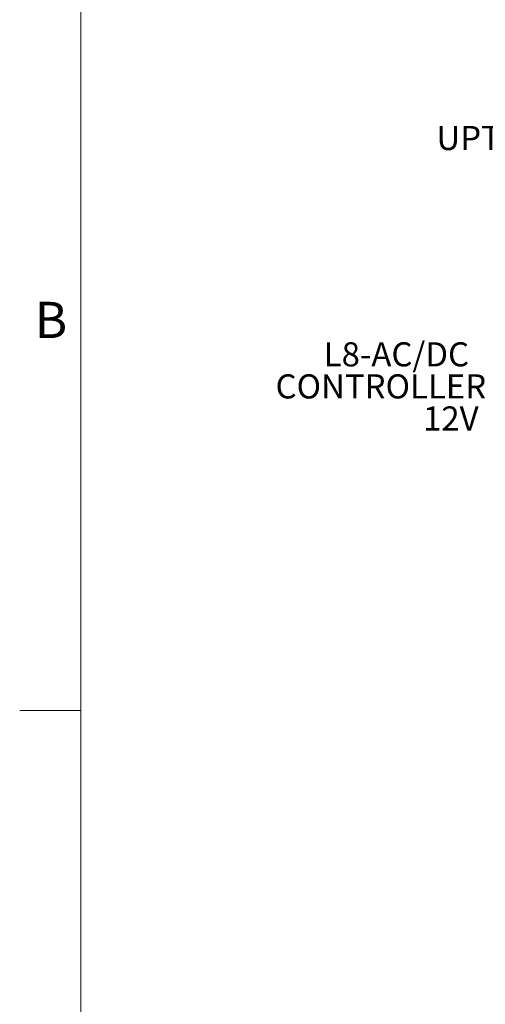
# Model space of a CAD drawing. Units: inches. Extents: x 2 to 399, y 2 to 308.
# Drawn here: x 3 to 44, y 52 to 140 of the extents above; entities that cross this region are included whole.
import ezdxf

# ---------------------------------------------------------------- set-up
doc = ezdxf.new("R2010")
doc.units = ezdxf.units.IN
doc.header["$MEASUREMENT"] = 0
doc.layers.add('7', color=7, linetype='Continuous', lineweight=15)
doc.styles.add('SLDTEXTSTYLE0', font='TXT', dxfattribs={"width": 0.75})
doc.styles.add('SLDTEXTSTYLE1', font='TXT', dxfattribs={"width": 0.8625})

# ---------------------------------------------------------------- blocks, each defined once
blk = doc.blocks.new('SW_NOTE_2')
at = {"layer": '7', "color": 0, "char_height": 2.16, "attachment_point": 1, "style": 'SLDTEXTSTYLE0'}
for s, insert in [('WATER', (-9.769, 3.907)), ('UPTAKE KIT', (-14.923, 1.038))]:
    blk.add_mtext(s, dxfattribs=dict(at, insert=insert))
blk = doc.blocks.new('SW_NOTE_3')
at = {"layer": '7', "color": 0, "char_height": 2.16, "attachment_point": 1, "style": 'SLDTEXTSTYLE0'}
for s, insert in [('L8-AC/DC', (-14.447, 6.777)), ('CONTROLLER', (-18.755, 3.908)), ('12V', (-5.567, 1.039))]:
    blk.add_mtext(s, dxfattribs=dict(at, insert=insert))

msp = doc.modelspace()

# ---------------------------------------------------------------- linework, layer by layer
at = {"layer": '7', "color": 7, "lineweight": 0}
for p, q in [((8.072, 287.663), (8.072, 8.663)), ((8.072, 78.413), (2.615, 78.413))]:
    msp.add_line(p, q, dxfattribs=at)

# ---------------------------------------------------------------- block references
at = {"layer": '7'}
for name, p in [('SW_NOTE_2', (54.794, 129.689)), ('SW_NOTE_3', (44.244, 104.588))]:
    msp.add_blockref(name, p, dxfattribs=at)

# ---------------------------------------------------------------- texts
at = {"layer": '7', "insert": (3.957, 114.984), "char_height": 3.24, "attachment_point": 1, "style": 'SLDTEXTSTYLE1'}
msp.add_mtext('B', dxfattribs=at)

doc.saveas('drawing.dxf')
